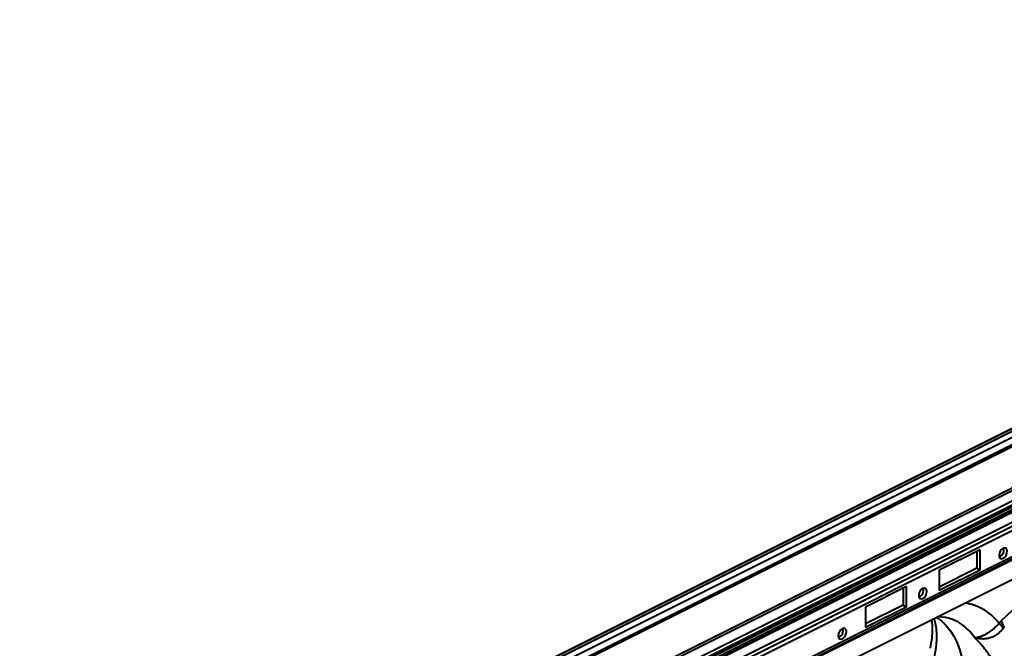
# Model space of a CAD drawing. Units: millimetres. Extents: x -20473 to -15984, y -3096 to 2217.
# Drawn here: x -19419 to -18995, y -783 to -512 of the extents above; entities that cross this region are included whole.
import ezdxf

# ---------------------------------------------------------------- set-up
doc = ezdxf.new("R2010")
doc.units = ezdxf.units.MM

msp = doc.modelspace()

# ---------------------------------------------------------------- linework, layer by layer
at = {"color": 7, "linetype": 'Continuous', "lineweight": 40}
for p, q in [((-18639.005, -511.866), (-20060.29, -1222.508)), ((-18638.781, -511.88), (-20060.066, -1222.523)), ((-18637.605, -512.469), (-20058.889, -1223.111)), ((-18635.855, -514.232), (-20057.139, -1224.874)), ((-18634.458, -516.64), (-20055.743, -1227.282)), ((-18630.649, -515.373), (-20051.933, -1226.016)), ((-18630.234, -515.326), (-20051.519, -1225.969)), ((-18612.398, -524.244), (-20033.683, -1234.887)), ((-18611.773, -525.094), (-20033.058, -1235.736)), ((-18610.191, -528.774), (-20031.475, -1239.416)), ((-18606.593, -528.658), (-20027.877, -1239.3)), ((-18605.027, -528.757), (-20026.312, -1239.4)), ((-18603.85, -529.346), (-20025.135, -1239.988)), ((-18603.497, -529.956), (-20024.781, -1240.598)), ((-18603.497, -530.389), (-20024.781, -1241.031)), ((-18603.497, -530.389), (-20024.781, -1241.031)), ((-20023.865, -1244.64), (-18602.58, -533.998)), ((-19161.049, -814.977), (-18756.136, -612.52)), ((-18756.197, -614.599), (-19159.955, -816.478)), ((-18756.197, -625.796), (-19159.955, -827.675)), ((-18756.197, -626.809), (-19159.955, -828.688)), ((-19159.955, -828.866), (-18756.197, -626.987)), ((-18756.197, -627.19), (-19159.955, -829.069)), ((-18757.611, -636.378), (-19161.369, -838.257)), ((-19005.098, -740.318), (-19022.776, -749.157)), ((-19006.512, -741.025), (-19006.512, -748.271)), ((-19005.098, -748.978), (-19005.098, -740.318)), ((-18995.997, -770.878), (-18965.404, -742.032)), ((-19006.512, -748.271), (-19022.776, -756.403)), ((-19022.776, -757.817), (-19005.098, -748.978)), ((-19022.776, -749.157), (-19022.776, -757.817)), ((-19006.512, -748.271), (-19005.098, -748.978)), ((-19036.918, -756.228), (-19054.596, -765.067)), ((-19038.332, -756.935), (-19038.332, -764.181)), ((-19036.918, -764.888), (-19036.918, -756.228)), ((-19038.332, -764.181), (-19054.596, -772.313)), ((-19054.596, -773.727), (-19036.918, -764.888)), ((-19054.596, -765.067), (-19054.596, -773.727)), ((-19038.332, -764.181), (-19036.918, -764.888)), ((-19023.021, -769.083), (-19019.955, -769.434))]:
    msp.add_line(p, q, dxfattribs=at)
at = {"color": 7, "linetype": 'Continuous', "lineweight": 40, "flags": 128}
for points in [[(-18993.431, -740.98), (-18993.565, -740.218), (-18993.949, -739.707), (-18994.522, -739.525), (-18995.199, -739.698), (-18995.875, -740.201), (-18996.449, -740.957), (-18996.832, -741.851), (-18996.966, -742.747), (-18996.832, -743.509), (-18996.449, -744.019), (-18995.875, -744.202), (-18995.199, -744.028), (-18994.522, -743.525), (-18993.949, -742.769), (-18993.565, -741.875), (-18993.431, -740.98)], [(-19028.079, -758.304), (-19028.214, -757.542), (-19028.597, -757.032), (-19029.17, -756.849), (-19029.847, -757.022), (-19030.523, -757.525), (-19031.097, -758.282), (-19031.48, -759.176), (-19031.615, -760.071), (-19031.48, -760.833), (-19031.097, -761.343), (-19030.523, -761.526), (-19029.847, -761.353), (-19029.17, -760.85), (-19028.597, -760.093), (-19028.214, -759.199), (-19028.079, -758.304)], [(-19023.889, -769.517), (-19021.803, -771.037), (-19019.82, -772.913), (-19018.037, -775.079), (-19016.467, -777.522), (-19015.119, -780.224), (-19014.004, -783.168), (-19013.128, -786.331), (-19012.499, -789.694), (-19012.119, -793.234), (-19011.992, -796.925)], [(-19062.727, -775.628), (-19062.862, -774.866), (-19063.245, -774.356), (-19063.819, -774.173), (-19064.495, -774.347), (-19065.172, -774.85), (-19065.745, -775.606), (-19066.128, -776.5), (-19066.263, -777.396), (-19066.128, -778.157), (-19065.745, -778.668), (-19065.172, -778.85), (-19064.495, -778.677), (-19063.819, -778.174), (-19063.245, -777.418), (-19062.862, -776.524), (-19062.727, -775.628)]]:
    msp.add_lwpolyline(points, dxfattribs=at)
at = {"color": 7, "linetype": 'Continuous', "lineweight": 40}
for centre in [(-18998.116, -740.405), (-19032.764, -757.729), (-19067.412, -775.053)]:
    msp.add_arc(centre, 3.269, 292.52753, 14.34237, dxfattribs=at)
for points, knots in [([(-19011.237, -763.191), (-19010.117, -763.437), (-19007.38, -764.037), (-19003.65, -765.958), (-18999.966, -768.601), (-18997.97, -770.846), (-18996.973, -771.969)], [0, 0, 0, 0, 0.2002559, 0.4890783, 0.7445525, 1, 1, 1, 1]), ([(-19026.093, -770.619), (-19026.024, -771.01), (-19025.817, -772.178), (-19025.746, -774.737), (-19025.929, -778.345), (-19026.429, -781.287), (-19026.688, -782.813)], [0, 0, 0, 0, 0.1338661, 0.4000972, 0.6887699, 1, 1, 1, 1]), ([(-19025.064, -787.591), (-19024.947, -787.073), (-19024.684, -785.909), (-19024.335, -784.037), (-19024.02, -781.871), (-19023.806, -779.473), (-19023.744, -776.579), (-19024.018, -773.68), (-19024.517, -771.428), (-19024.959, -770.408), (-19025.085, -770.115)], [0, 0, 0, 0, 0.07162124, 0.16104663, 0.26815104, 0.39278347, 0.53476722, 0.74858973, 0.92786081, 1, 1, 1, 1]), ([(-19007.444, -778.215), (-19008.362, -777.037), (-19010.199, -774.682), (-19013.574, -772.068), (-19016.834, -770.285), (-19019.105, -769.739), (-19019.989, -769.526)], [0, 0, 0, 0, 0.2749136, 0.5498272, 0.8247408, 1, 1, 1, 1]), ([(-19007.454, -778.181), (-19007.438, -778.192), (-19007.421, -778.196), (-19007.393, -778.201), (-19007.381, -778.201), (-19007.344, -778.203), (-19007.321, -778.203), (-19007.252, -778.201), (-19007.206, -778.198), (-19007.069, -778.188), (-19006.977, -778.179), (-19006.696, -778.145), (-19006.504, -778.114), (-19005.913, -777.995), (-19005.496, -777.882), (-19004.637, -777.594), (-19004.193, -777.418), (-19003.272, -777), (-19002.791, -776.755), (-19001.836, -776.211), (-19001.358, -775.911), (-19000.404, -775.249), (-18999.924, -774.884), (-18999.01, -774.12), (-18998.572, -773.718), (-18997.943, -773.082), (-18997.738, -772.863), (-18997.344, -772.421), (-18997.155, -772.197), (-18996.973, -771.969)], [0, 0, 0, 0, 0.0039062, 0.0039062, 0.0078125, 0.0078125, 0.015625, 0.015625, 0.03125, 0.03125, 0.0625, 0.0625, 0.125, 0.125, 0.25, 0.25, 0.375, 0.375, 0.5, 0.5, 0.625, 0.625, 0.75, 0.75, 0.875, 0.875, 0.9375, 0.9375, 1, 1, 1, 1]), ([(-18995.156, -774.107), (-18995.499, -774.59), (-18995.878, -775.045), (-18996.499, -775.683), (-18996.715, -775.889), (-18997.165, -776.286), (-18997.401, -776.477), (-18998.125, -777.02), (-18998.63, -777.338), (-18999.419, -777.749), (-18999.687, -777.876), (-19000.235, -778.106), (-19000.515, -778.21), (-19001.356, -778.482), (-19001.92, -778.613), (-19002.772, -778.737), (-19003.057, -778.767), (-19003.629, -778.802), (-19003.915, -778.807), (-19004.763, -778.79), (-19005.316, -778.732), (-19006.128, -778.584), (-19006.396, -778.525), (-19006.794, -778.419), (-19006.926, -778.382), (-19007.122, -778.321), (-19007.188, -778.3), (-19007.286, -778.266), (-19007.318, -778.254), (-19007.385, -778.229), (-19007.42, -778.213), (-19007.451, -778.193)], [0, 0, 0, 0, 0.125, 0.125, 0.1875, 0.1875, 0.25, 0.25, 0.375, 0.375, 0.4375, 0.4375, 0.5, 0.5, 0.625, 0.625, 0.6875, 0.6875, 0.75, 0.75, 0.875, 0.875, 0.9375, 0.9375, 0.96875, 0.96875, 0.984375, 0.984375, 0.9921875, 0.9921875, 1, 1, 1, 1]), ([(-18993.325, -803.46), (-18993.388, -803.223), (-18993.519, -802.724), (-18993.738, -801.944), (-18993.987, -801.096), (-18994.271, -800.182), (-18994.591, -799.206), (-18994.951, -798.168), (-18995.354, -797.073), (-18995.803, -795.923), (-18996.302, -794.721), (-18996.854, -793.472), (-18997.464, -792.179), (-18998.135, -790.847), (-18998.941, -789.354), (-18999.868, -787.765), (-19000.897, -786.144), (-19001.916, -784.659), (-19002.918, -783.304), (-19003.894, -782.072), (-19004.839, -780.956), (-19005.745, -779.949), (-19006.606, -779.042), (-19007.172, -778.483), (-19007.444, -778.215)], [0, 0, 0, 0, 0.0236969, 0.0498571, 0.0784754, 0.1095458, 0.143062, 0.1790172, 0.217404, 0.2582144, 0.3014401, 0.3470721, 0.3951009, 0.4455165, 0.4983085, 0.5683562, 0.6347851, 0.697615, 0.7568648, 0.8125525, 0.8646946, 0.913307, 0.9584043, 1, 1, 1, 1])]:
    msp.add_open_spline(points, degree=3, knots=knots, dxfattribs=at)
for points in [[(-18996.973, -771.969), (-18996.667, -771.566), (-18996.342, -771.204), (-18995.997, -770.878)], [(-18995.156, -774.107), (-18995.863, -773.352), (-18996.475, -772.632), (-18996.973, -771.969)], [(-18994.718, -773.724), (-18995.254, -772.737), (-18995.685, -771.778), (-18995.997, -770.878)], [(-18994.718, -773.724), (-18994.878, -773.808), (-18995.034, -773.935), (-18995.156, -774.107)]]:
    msp.add_open_spline(points, degree=3, dxfattribs=at)

doc.saveas('drawing.dxf')
